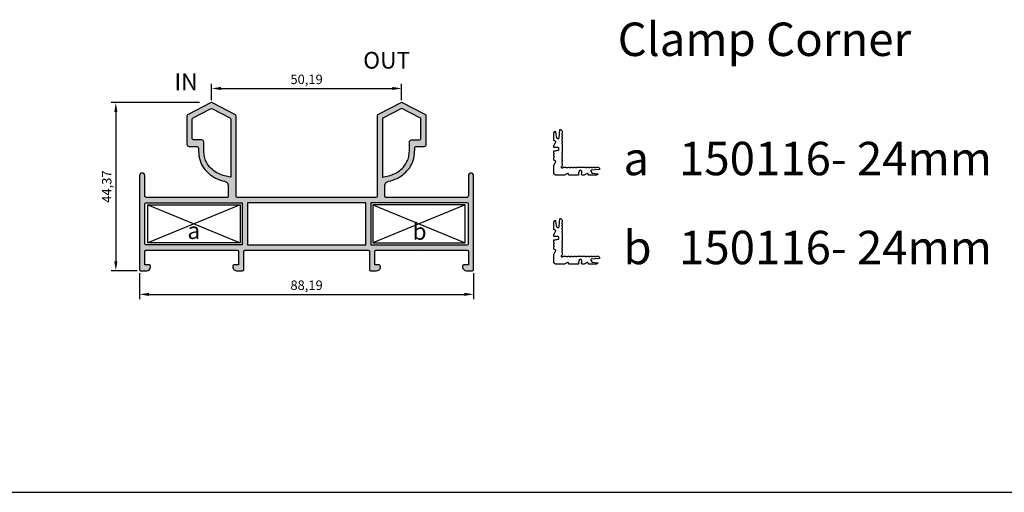
# Model space of a CAD drawing. Units: millimetres. Extents: x 6036 to 16069, y 5827 to 10043.
# Drawn here: x 6620 to 6880, y 9634 to 9759 of the extents above; entities that cross this region are included whole.
import ezdxf

# ---------------------------------------------------------------- set-up
doc = ezdxf.new("R2010")
doc.units = ezdxf.units.MM
doc.header["$PDMODE"] = 35
doc.header["$PDSIZE"] = 100
for name, color, linetype in [('Cod', 3, 'Continuous'), ('hatch', 253, 'Continuous'), ('Profile', 7, 'Continuous')]:
    doc.layers.add(name, color=color, linetype=linetype)
doc.styles.add('S1', font='romanc.shx')
doc.dimstyles.new('ISO-25', dxfattribs={"dimtxt": 2.5, "dimasz": 2.5, "dimexe": 1.25, "dimexo": 0.625, "dimtad": 1, "dimdec": 0, "dimzin": 9, "dimtxsty": 'Standard', "dimcen": 2.5, "dimadec": 0, "dimazin": 0, "dimtfac": 1, "dimtdec": 0, "dimtmove": 0, "dimatfit": 3, "dimfxl": 1, "dimlwd": -1, "dimarcsym": 0})

# ---------------------------------------------------------------- blocks, each defined once
blk = doc.blocks.new('150116')
at = {"color": 0, "linetype": 'Continuous'}
blk.add_lwpolyline([(10.59999999999991, 22.29999999999927, -0.4142140000000001), (10.47499999999991, 22.17499999999927, 0.4142140000000001), (10.34999999999991, 22.04999999999927), (10.34999999999991, 20.29999999999927, 0.4142140000000001), (10.47499999999991, 20.17499999999927, -0.4142140000000001), (10.59999999999991, 20.04999999999927), (10.59999999999991, 18.29999999999927, -0.4142140000000001), (10.47499999999991, 18.17499999999927, 0.4142140000000001), (10.34999999999991, 18.04999999999927), (10.34999999999991, 16.29999999999927, 0.4142140000000001), (10.47499999999991, 16.17499999999927, -0.4142140000000001), (10.59999999999991, 16.04999999999927), (10.59999999999991, 12.33205099999941, -0.267949), (10.09999999999991, 11.46602600000006, 1.303225), (11.46602600000006, 10.09999999999945, -0.267949), (12.33205099999986, 10.59999999999945), (16.05000000000018, 10.59999999999945, -0.4142140000000001), (16.17500000000018, 10.47499999999945, 0.4142140000000001), (16.30000000000018, 10.34999999999945), (18.05000000000018, 10.34999999999945, 0.4142140000000001), (18.17500000000018, 10.47499999999945, -0.4142140000000001), (18.30000000000018, 10.59999999999945), (20.05000000000018, 10.59999999999945, -0.4142140000000001), (20.17500000000018, 10.47499999999945, 0.4142140000000001), (20.30000000000018, 10.34999999999945), (22.05000000000018, 10.34999999999945, 0.4142140000000001), (22.17500000000018, 10.47499999999945, -0.4142140000000001), (22.30000000000018, 10.59999999999945), (24.05000000000018, 10.59999999999945, -0.4142140000000001), (24.17500000000018, 10.47499999999945, 0.4142140000000001), (24.30000000000018, 10.34999999999945), (26.05000000000018, 10.34999999999945, 0.4142140000000001), (26.17500000000018, 10.47499999999945, -0.4142140000000001), (26.30000000000018, 10.59999999999945), (28.05000000000018, 10.59999999999945, -0.4142140000000001), (28.17500000000018, 10.47499999999945, 0.4142140000000001), (28.30000000000018, 10.34999999999945), (30.05000000000018, 10.34999999999945, 0.4142140000000001), (30.17500000000018, 10.47499999999945, -0.4142140000000001), (30.30000000000018, 10.59999999999945), (41.25, 10.59999999999945, -0.4142140000000001), (41.375, 10.47499999999945, 0.4142140000000001), (41.5, 10.34999999999945), (43.25, 10.34999999999945, 0.4142140000000001), (43.375, 10.47499999999945, -0.4142140000000001), (43.5, 10.59999999999945), (45.25, 10.59999999999945, -0.4142140000000001), (45.375, 10.47499999999945, 0.4142140000000001), (45.5, 10.34999999999945), (47.25, 10.34999999999945, 0.4142140000000001), (47.375, 10.47499999999945, -0.4142140000000001), (47.5, 10.59999999999945), (49.25, 10.59999999999945, -0.4142140000000001), (49.375, 10.47499999999945, 0.4142140000000001), (49.5, 10.34999999999945), (51.25, 10.34999999999945, 0.4142140000000001), (51.375, 10.47499999999945, -0.4142140000000001), (51.5, 10.59999999999945), (53.25, 10.59999999999945, -0.4142140000000001), (53.375, 10.47499999999945, 0.4142140000000001), (53.5, 10.34999999999945), (55.25, 10.34999999999945, 0.4142140000000001), (55.375, 10.47499999999945, -0.4142140000000001), (55.5, 10.59999999999945), (58.19999999999982, 10.59999999999945, -0.4142140000000001), (60.19999999999982, 8.599999999999454), (60.19999999999982, 8.059816999999384, -0.391772), (59.73857299999963, 7.561307999999372), (49.51777799999991, 6.770453999999518, 0.5518900000000001), (48.72889899999973, 5.273433999999725), (49.8285420000002, 3.368797000000086, 0.23672), (50.57740399999966, 2.875683999999637), (57.73514900000009, 2.031245999999555, -0.380232), (58, 1.73330199999964), (58, 1.64001399999961, -0.236976), (57.79862299999968, 1.238983999999618), (56.2676620000002, 0.09897099999943748, -0.161395), (55.96903899999961, 0), (46.00001400000019, 0), (44.69116899999972, 2.266987999999401, 0.4142140000000001), (44.00815599999987, 2.449999999999818), (39.8806569999997, 0.06698799999958283, -0.131652), (39.6306569999997, 0), (36.99923399999989, 0, -0.36397), (36.70379200000025, 0.2479059999996025), (36.53035199999977, 1.231531999999788, -0.02784), (36.82175400000006, 3.998023000000103, 0.145894), (36.67458600000009, 5.131338000000142), (36.39613999999983, 5.756736999999703, 0.296213), (35.48259499999995, 6.349999999999454), (34.2412919999997, 6.349999999999454, 0.296213), (33.32774700000027, 5.756736999999703), (33.15500799999973, 5.368760999999722, 0.05270499999999999), (33.09015999999974, 5.168775000000096, 0.07915), (32.40175799999997, 0.2964429999992717, -0.410745), (32.10177899999962, 0), (29.25023799999963, 0, -0.4142140000000001), (29.12523799999963, 0.125, 0.4142140000000001), (29.00023799999963, 0.25), (27.25023799999963, 0.25, 0.4142140000000001), (27.12523799999963, 0.125, -0.4142140000000001), (27.00023799999963, 0), (25.25023799999963, 0, -0.4142140000000001), (25.12523799999963, 0.125, 0.4142140000000001), (25.00023799999963, 0.25), (23.25023799999963, 0.25, 0.4142140000000001), (23.12523799999963, 0.125, -0.4142140000000001), (23.00023799999963, 0), (20.00001400000019, 0), (18.69116899999972, 2.266987999999401, 0.4142140000000001), (18.00815599999987, 2.449999999999818), (13.8806569999997, 0.06698799999958283, -0.131652), (13.6306569999997, 0), (2, 0), (0, 2), (0, 13.6306569999997, -0.131652), (0.06698800000003757, 13.8806569999997), (2.449999999999818, 18.00815599999987, 0.4142140000000001), (2.266987999999856, 18.69116899999972), (0, 20.00001499999962), (0, 23.00023799999963, -0.4142140000000001), (0.125, 23.12523799999963, 0.4142140000000001), (0.25, 23.25023799999963), (0.25, 25.00023799999963, 0.4142140000000001), (0.125, 25.12523799999963, -0.4142140000000001), (0, 25.25023799999963), (0, 27.00023799999963, -0.4142140000000001), (0.125, 27.12523799999963, 0.4142390000000001), (0.25, 27.25024899999971), (0.25, 29.00023799999963, 0.4142390000000001), (0.1249889999999141, 29.12523799999963, -0.4142140000000001), (0, 29.25024899999971), (0, 32.10165099999995, -0.419229), (0.3051279999999679, 32.40160800000012, 0.079011), (5.168784999999843, 33.09016399999928, 0.05270499999999999), (5.36877000000004, 33.15501399999994), (5.756736999999703, 33.32774699999936, 0.296213), (6.349999999999909, 34.2412919999997), (6.349999999999909, 35.48259499999949, 0.296213), (5.756736999999703, 36.39613999999983), (5.131338000000142, 36.67458600000009, 0.145894), (3.998023000000103, 36.82175499999994, -0.02784), (1.231530999999904, 36.53035199999977), (0.247905999998693, 36.70379199999934, -0.36397), (0, 36.99923399999989), (0, 39.6306569999997, -0.131652), (0.06698800000003757, 39.8806569999997), (2.449999999999818, 44.00815599999987, 0.4142140000000001), (2.266987999999856, 44.69116899999972), (0, 46.00001499999962), (0, 55.96903999999995, -0.161395), (0.09897099999989223, 56.26766199999929), (1.238983999999618, 57.79862299999968, -0.236976), (1.64001399999961, 58), (1.733311999999842, 58, -0.380222), (2.031245999999101, 57.73514900000009), (2.875683999999637, 50.57740399999966, 0.23672), (3.368797000000086, 49.82854199999929), (5.273433999999725, 48.72889899999973, 0.5518900000000001), (6.770453000000089, 49.51777799999945), (7.561306999999942, 59.73857399999997, -0.391772), (8.059816999999839, 60.19999999999982), (8.599999999999909, 60.19999999999982, -0.4142140000000001), (10.59999999999991, 58.19999999999982), (10.59999999999991, 55.5, -0.4142140000000001), (10.47499999999991, 55.375, 0.4142140000000001), (10.34999999999991, 55.25), (10.34999999999991, 53.5, 0.4142140000000001), (10.47499999999991, 53.375, -0.4142140000000001), (10.59999999999991, 53.25), (10.59999999999991, 51.5, -0.4142140000000001), (10.47499999999991, 51.375, 0.4142140000000001), (10.34999999999991, 51.25), (10.34999999999991, 49.5, 0.4142140000000001), (10.47499999999991, 49.375, -0.4142140000000001), (10.59999999999991, 49.25), (10.59999999999991, 47.5, -0.4142140000000001), (10.47499999999991, 47.375, 0.4142140000000001), (10.34999999999991, 47.25), (10.34999999999991, 45.5, 0.4142140000000001), (10.47499999999991, 45.375, -0.4142140000000001), (10.59999999999991, 45.25), (10.59999999999991, 43.5, -0.4142140000000001), (10.47499999999991, 43.375, 0.4142140000000001), (10.34999999999991, 43.25), (10.34999999999991, 41.5, 0.4142140000000001), (10.47499999999991, 41.375, -0.4142140000000001), (10.59999999999991, 41.25), (10.59999999999991, 30.29999999999927, -0.4142140000000001), (10.47499999999991, 30.17499999999927, 0.4142140000000001), (10.34999999999991, 30.04999999999927), (10.34999999999991, 28.29999999999927, 0.4142140000000001), (10.47499999999991, 28.17499999999927, -0.4142140000000001), (10.59999999999991, 28.04999999999927), (10.59999999999991, 26.29999999999927, -0.4142140000000001), (10.47499999999991, 26.17499999999927, 0.4142140000000001), (10.34999999999991, 26.04999999999927), (10.34999999999991, 24.29999999999927, 0.4142140000000001), (10.47499999999991, 24.17499999999927, -0.4142140000000001), (10.59999999999991, 24.04999999999927), (10.59999999999991, 22.29999999999927)], format="xyb", close=True, dxfattribs=at)
blk = doc.blocks.new('*D54')
at = {"color": 0, "lineweight": -2, "transparency": 16777216}
for p, q in [((2152.06493110229, 2239.03815207862), (2152.06493110229, 2232.162437295881)), ((2240.257178163261, 2239.03815207862), (2240.257178163261, 2232.162437295881)), ((2154.56493110229, 2233.412437295881), (2237.757178163261, 2233.412437295881))]:
    blk.add_line(p, q, dxfattribs=at)
at = {"color": 0, "transparency": 16777216}
for points in [[(2154.56493110229, 2233.829103962548), (2154.56493110229, 2232.995770629215), (2152.06493110229, 2233.412437295881)], [(2237.757178163261, 2233.829103962548), (2237.757178163261, 2232.995770629215), (2240.257178163261, 2233.412437295881)]]:
    blk.add_solid(points, dxfattribs=at)
at = {"layer": 'Defpoints', "color": 0, "transparency": 16777216}
for p in [(2152.06493110229, 2239.66315207862), (2240.257178163261, 2239.66315207862), (2240.257178163261, 2233.412437295881)]:
    blk.add_point(p, dxfattribs=at)
at = {"color": 0, "transparency": 16777216, "insert": (2196.161054632776, 2235.495770629215), "char_height": 2.5, "attachment_point": 5}
blk.add_mtext('88,19', dxfattribs=at)
blk = doc.blocks.new('*D57')
at = {"color": 0, "lineweight": -2, "transparency": 16777216}
for p, q in [((2171.064933710223, 2284.662355954301), (2171.064933710223, 2289.001267016813)), ((2173.564933710223, 2287.751267016813), (2218.757175555328, 2287.751267016813)), ((2221.257175555328, 2284.662336174928), (2221.257175555328, 2289.001267016813))]:
    blk.add_line(p, q, dxfattribs=at)
at = {"color": 0, "transparency": 16777216}
for points in [[(2173.564933710223, 2288.16793368348), (2173.564933710223, 2287.334600350147), (2171.064933710223, 2287.751267016813)], [(2218.757175555328, 2288.16793368348), (2218.757175555328, 2287.334600350147), (2221.257175555328, 2287.751267016813)]]:
    blk.add_solid(points, dxfattribs=at)
at = {"layer": 'Defpoints', "color": 0, "transparency": 16777216}
for p in [(2221.257175555328, 2287.751267016813), (2171.064933710223, 2284.037355954301), (2221.257175555328, 2284.037336174928)]:
    blk.add_point(p, dxfattribs=at)
at = {"color": 0, "transparency": 16777216, "insert": (2196.161054632776, 2289.834600350147), "char_height": 2.5, "attachment_point": 5}
blk.add_mtext('50,19', dxfattribs=at)
blk = doc.blocks.new('*D58')
at = {"color": 0, "lineweight": -2, "transparency": 16777216}
for p, q in [((2167.854467837038, 2284.037355954301), (2144.564216319552, 2284.037355954301)), ((2145.814216319552, 2281.537355954301), (2145.814216319552, 2242.16315207862)), ((2151.43993110229, 2239.66315207862), (2144.564216319552, 2239.66315207862))]:
    blk.add_line(p, q, dxfattribs=at)
at = {"color": 0, "transparency": 16777216}
for points in [[(2145.397549652885, 2281.537355954301), (2146.230882986218, 2281.537355954301), (2145.814216319552, 2284.037355954301)], [(2145.397549652885, 2242.16315207862), (2146.230882986218, 2242.16315207862), (2145.814216319552, 2239.66315207862)]]:
    blk.add_solid(points, dxfattribs=at)
at = {"layer": 'Defpoints', "color": 0, "transparency": 16777216}
for p in [(2168.479467837038, 2284.037355954301), (2145.814216319552, 2239.66315207862), (2152.06493110229, 2239.66315207862)]:
    blk.add_point(p, dxfattribs=at)
at = {"color": 0, "transparency": 16777216, "insert": (2143.730882986218, 2261.850254016461), "char_height": 2.5, "attachment_point": 5, "rotation": 90}
blk.add_mtext('44,37', dxfattribs=at)
blk = doc.blocks.new('12011')
at = {"layer": 'hatch'}
h = blk.add_hatch(color=256, dxfattribs=at)
h.dxf.hatch_style = 1
h.paths.add_polyline_path([(24.10001521586673, 39.88804162825181, 0.2791428788121332), (23.83176539803389, 40.3310899925018), (19.231750272098, 42.73727051235255, 0.2457451660517501), (18.76825098047266, 42.73727107346713), (14.16823689054218, 40.33110528046745, 0.2791437518013053), (13.89998600000035, 39.88805594593941), (13.89998999999807, 35.00003559083416, 0.4142133226906363), (14.39998999999807, 34.50003599999764), (16.44376188171009, 34.50003599999764, -0.4128404436560313), (16.94375638177007, 34.00238118912239), (16.95171038343688, 32.30658742734522, 0.02050139177074898), (17.0231789791942, 30.85501180141364, 0.04670248586747178), (17.31453298728229, 29.46979674972317, 0.06435704009586932), (17.9661497099587, 28.11721802470856, 0.06805274801361416), (19.22868102350185, 26.669533052529, 0.06724341570366975), (20.82361255976139, 25.61018834987772, 0.04977390881670852), (22.46177672630074, 25.04230396092316, 0.01622238858917653), (24.10001521586673, 24.70857768915084)], flags=16)
h.paths.add_polyline_path([(71.2484906792015, 34.00238118912239, -0.4128404436561836), (71.74848517926148, 34.50003599999764), (73.7922570609735, 34.50003599999764, 0.41421332269063), (74.2922570609735, 35.00003559083416), (74.29226106097121, 39.88805594593941, 0.2791437518012747), (74.02401017042939, 40.33110528046745), (69.42399608050255, 42.73727107346713, 0.2457451660517965), (68.96049678887357, 42.73727051235255), (64.36048166293767, 40.3310899925018, 0.2791428788121115), (64.09223184510483, 39.88804162825181), (64.09223184510483, 24.70857768915084, 0.01622238858905975), (65.73047033466355, 25.04230396091953, 0.04977390881700309), (67.36863450121018, 25.61018834987772, 0.06724341570371323), (68.96356603746972, 26.669533052529, 0.06805274801358255), (70.22609735101287, 28.11721802470856, 0.06435704009595009), (70.87771407368928, 29.46979674972317, 0.04670248586738263), (71.169068081781, 30.85501180141364, 0.02050139177075949), (71.24053667753469, 32.30658742734522)], flags=16)
h.paths.add_polyline_path([(86.79224706097375, 17.60003599999982, 0.4142135623731282), (86.49224706097448, 17.90003599999909), (61.09224606097268, 17.90003599999909), (61.09224606097268, 6.800036000000546), (86.49224706097084, 6.800036000000546, 0.4142135623730894), (86.79224706097375, 7.100035999999818)], flags=16)
h.paths.add_polyline_path([(59.69224606097123, 17.90003599999909), (44.09612353048578, 17.90003599999909), (28.50000100000034, 17.90003599999909), (28.50000100000034, 6.800036000000546), (44.09612353048578, 6.800036000000546), (59.69224606097123, 6.800036000000546)], flags=16)
h.paths.add_polyline_path([(27.10000099999888, 17.90003599999909), (1.69999999999709, 17.90003599999909, 0.4142135623731248), (1.399999999997817, 17.60003599999982), (1.399999999997817, 7.100035999999818, 0.4142135623730653), (1.700000000000728, 6.800036000000546), (27.10000099999888, 6.800036000000546)], flags=16)
edge = h.paths.add_edge_path()
edge.add_line((44.09612353048578, 19.30003600000055), (25.80001521586746, 19.30003600000055))
edge.add_arc((25.80001521586746, 19.60003599999982), 0.2999999999998408, 180.0000000001086, 270.0000000000868, ccw=False)
edge.add_line((25.50001521586819, 19.60003599999982), (25.50001521586819, 40.79802531370296))
edge.add_arc((25.00001899294512, 40.7999687775482), 0.4999999999895001, 359.7772948876288, 450.0015546977872)
edge.add_line((25.00000542564521, 41.29996877735175), (19.2317521847981, 44.31723246055844))
edge.add_arc((19.00000200263094, 43.87418409630845), 0.499999999999626, 62.38678869304377, 117.6130725822431)
edge.add_line((18.7682528931764, 44.31723302167302), (12.99996457376983, 41.2999687770498))
edge.add_arc((12.99998622293424, 40.79996877751546), 0.5000000000005239, 90.00248081155421, 180.2227051135257)
edge.add_line((12.49999000000025, 40.79802531366295), (12.49999000000025, 33.30003600000055))
edge.add_arc((12.99999000000025, 33.30003600000055), 0.5, 180, 270)
edge.add_line((12.99999000000025, 32.80003600000055), (15.04267454228102, 32.80003600000055))
edge.add_arc((15.04267454228102, 32.29093600000124), 0.5091000000001031, 0.46973483642142355, 90, ccw=False)
edge.add_arc((34.6809448917702, 32.4519423860329), 19.12983035213282, 180.4697348364359, 183.0782477812965)
edge.add_arc((24.56778616187876, 31.71863048065279), 8.993874818836312, 181.8729809395004, 197.3129272183893)
edge.add_arc((22.87277813317633, 31.31427992774479), 7.256296380459899, 198.2477534758411, 215.5736099682637)
edge.add_arc((23.89103145719491, 32.00995732575029), 8.489262513448216, 215.3945873044156, 228.8780662054654)
edge.add_arc((23.94667557616049, 32.04251028093859), 8.55040474584243, 228.740639982225, 244.1887126851496)
edge.add_arc((24.61769236815235, 33.80250264427013), 10.42823654378716, 245.0801650816616, 257.9251634935226)
edge.add_arc((22.22824875735387, 22.44302571406297), 1.180427692485092, 43.93944899358661, 79.85255271321358, ccw=False)
edge.add_arc((22.22824875734659, 22.44302571407752), 1.180427692478288, -6.957542976939294, 43.939448992889595, ccw=False)
edge.add_line((23.39998399999968, 22.30003600012788), (23.39998399999968, 19.60003599999982))
edge.add_arc((23.09998422412173, 19.6000357758785), 0.2999997758784885, -90.0000428043121, 4.280422518831983e-05, ccw=False)
edge.add_line((23.0999840000004, 19.30003600000055), (1.899999999997817, 19.30003600000055))
edge.add_arc((1.899999999997817, 19.80003600000055), 0.5, 180, 270, ccw=False)
edge.add_line((1.399999999997817, 19.80003600000055), (1.399999999997817, 25.04639383650283))
edge.add_arc((0.6999999999970896, 25.04639383650283), 0.6999999999998181, 0, 180)
edge.add_line((0, 25.04639383650283), (0, 0.2999999999992724))
edge.add_arc((0.2999999999992724, 0.2999999999992724), 0.3000000000001819, 180.0000000000651, 270)
edge.add_line((0.2999999999992724, 0), (1.899999999997817, 0))
edge.add_arc((1.899999999997817, 1), 1, 270, 360)
edge.add_line((2.899999999997817, 1), (2.899999999997817, 1.200000000000728))
edge.add_arc((2.599999999998545, 1.200000000000728), 0.3000000000001819, 1.085629331272222e-10, 90)
edge.add_line((2.599999999998545, 1.5), (1.399999999997817, 1.5))
edge.add_line((1.399999999997817, 1.5), (1.399999999997817, 5.100035999999818))
edge.add_arc((1.700000000000728, 5.100035999999818), 0.3000000000006366, 90.00000000008691, 179.9999999998697, ccw=False)
edge.add_line((1.700000000000728, 5.400035999999091), (14.21913422860962, 5.400035999999091))
edge.add_line((14.21913422860598, 5.400035999999091), (14.30000099999961, 5.505453332618345))
edge.add_line((14.30000099999961, 5.505453332618345), (14.37438926247341, 5.400035999999091))
edge.add_line((14.37438926247705, 5.400035999999091), (25.80000099999961, 5.400035999999091))
edge.add_arc((25.80000099999961, 5.100035999999818), 0.3000000000002956, 1.0862777344300412e-10, 90, ccw=False)
edge.add_line((26.10000099999888, 5.100035999999818), (26.10000099999888, 1.5))
edge.add_line((26.10000099999888, 1.5), (24.92918060658121, 1.5))
edge.add_arc((24.92918060658121, 1.200000000000728), 0.2999999999996135, 90, 163.398450404941)
edge.add_arc((25.60000099994068, 1.000000000080036), 1.000000000079768, 163.3984504082597, 270.0000000034132)
edge.add_line((25.60000099999888, 0), (27.20000100000107, 0))
edge.add_arc((27.20000100000107, 0.2999999999992724), 0.2999999999998408, 270.0000000000868, 359.9999999999783)
edge.add_line((27.50000100000034, 0.2999999999992724), (27.50000100000034, 5.100035999999818))
edge.add_arc((27.80000099999961, 5.100035999999818), 0.3000000000001819, 90, 179.9999999998915, ccw=False)
edge.add_line((27.80000099999961, 5.400035999999091), (44.09612353048578, 5.400035999999091))
edge.add_line((44.09612353048578, 5.400035999999091), (60.39224606097196, 5.400035999999091))
edge.add_arc((60.39224606097196, 5.100035999999818), 0.3000000000002956, 1.0862777344300412e-10, 90, ccw=False)
edge.add_line((60.69224606097123, 5.100035999999818), (60.69224606097123, 0.2999999999992724))
edge.add_arc((60.99224606097414, 0.2999999999992724), 0.3000000000001819, 180.0000000001085, 270)
edge.add_line((60.99224606097414, 0), (62.59224606097632, 0))
edge.add_arc((62.59224606103453, 1.000000000080036), 1.000000000079808, 269.9999999965868, 376.6015495917402)
edge.add_arc((63.26306645439035, 1.200000000000728), 0.3000000000001787, 16.60154959515901, 90.00000000008686)
edge.add_line((63.26306645439035, 1.5), (62.09224606097632, 1.5))
edge.add_line((62.09224606097268, 1.5), (62.09224606097268, 5.100035999999818))
edge.add_arc((62.39224606097196, 5.100035999999818), 0.2999999999997272, 90.00000000008691, 179.9999999999783, ccw=False)
edge.add_line((62.39224606097196, 5.400035999999091), (73.81785779849452, 5.400035999999091))
edge.add_line((73.81785779849452, 5.400035999999091), (73.89224606097196, 5.505453332618345))
edge.add_line((73.89224606097196, 5.505453332618345), (73.97311283236559, 5.400035999999091))
edge.add_line((73.97311283236559, 5.400035999999091), (86.49224706097448, 5.400035999999091))
edge.add_arc((86.49224706097084, 5.100035999999818), 0.300000000000864, 2.170850166294258e-10, 90.00000000008691, ccw=False)
edge.add_line((86.79224706097375, 5.100035999999818), (86.79224706097375, 1.5))
edge.add_line((86.79224706097375, 1.5), (85.59224706097302, 1.5))
edge.add_arc((85.59224706097302, 1.200000000000728), 0.3000000000002956, 90, 179.9999999998914)
edge.add_line((85.29224706097375, 1.200000000000728), (85.29224706097375, 1))
edge.add_arc((86.29224706097375, 1), 1, 180, 270)
edge.add_line((86.29224706097375, 0), (87.8922470609723, 0))
edge.add_arc((87.8922470609723, 0.2999999999992724), 0.3000000000000682, 270, 359.9999999999349)
edge.add_line((88.19224706097157, 0.2999999999992724), (88.19224706097157, 25.04639383650283))
edge.add_arc((87.49224706097448, 25.04639383650283), 0.6999999999998181, 0, 180)
edge.add_line((86.79224706097375, 25.04639383650283), (86.79224706097375, 19.80003600000055))
edge.add_arc((86.29224706097375, 19.80003600000055), 0.5, -90, 0, ccw=False)
edge.add_line((86.29224706097375, 19.30003600000055), (65.0922630609748, 19.30003600000055))
edge.add_arc((65.09226283684984, 19.6000357758785), 0.2999997758780337, 179.9999571956879, 270.00004280422525, ccw=False)
edge.add_line((64.79226306097189, 19.60003599999982), (64.79226306097189, 22.30003600012788))
edge.add_arc((65.96399830362498, 22.44302571407752), 1.180427692478359, 136.0605510071104, 186.9575429769393, ccw=False)
edge.add_arc((65.96399830362134, 22.44302571406297), 1.180427692483904, 100.14744728681973, 136.0605510064458, ccw=False)
edge.add_arc((63.57455469281922, 33.80250264427013), 10.42823654378715, 282.0748365064774, 294.9198349183384)
edge.add_arc((64.24557148481108, 32.04251028094222), 8.550404745845261, 295.8112873148377, 311.2593600177622)
edge.add_arc((64.30121560377665, 32.00995732575029), 8.489262513448194, 311.1219337945346, 324.6054126955843)
edge.add_arc((65.31946892779524, 31.31427992774479), 7.256296380459877, 324.4263900317363, 341.7522465241589)
edge.add_arc((63.62446089909281, 31.71863048065279), 8.99387481883633, 342.6870727816107, 358.1270190604996)
edge.add_arc((53.51130216920501, 32.45194238601471), 19.1298303521322, 356.9217522187635, 359.5302651636241)
edge.add_arc((73.14957251869055, 32.29093600000124), 0.5091000000002606, 90, 179.5302651635787, ccw=False)
edge.add_line((73.14957251869055, 32.80003600000055), (75.19225706097131, 32.80003600000055))
edge.add_arc((75.19225706097131, 33.30003600000055), 0.5, 270, 360)
edge.add_line((75.69225706097131, 33.30003600000055), (75.69225706097131, 40.79802531366295))
edge.add_arc((75.19226083803733, 40.79996877751546), 0.5000000000004532, 359.7772948864742, 449.9975191884458)
edge.add_line((75.19228248720174, 41.29996877704616), (69.42399416779517, 44.31723302166938))
edge.add_arc((69.19224505834063, 43.87418409630845), 0.5000000000004383, 62.38692741775905, 117.6132113069541)
edge.add_line((68.96049487616983, 44.31723246055844), (63.19224163532635, 41.29996877735175))
edge.add_arc((63.19222806803009, 40.79996877754456), 0.4999999999902355, 89.99844530216066, 180.2227051123188)
edge.add_line((62.69223184510338, 40.79802531370296), (62.69223184510338, 19.60003599999982))
edge.add_arc((62.39223184510411, 19.60003599999982), 0.2999999999997272, 269.99999999991314, 359.99999999989143, ccw=False)
edge.add_line((62.39223184510411, 19.30003600000055), (44.09612353048578, 19.30003600000055))
for p, q in [((26.60000049999962, 17.35003599999982), (2.200000499999987, 7.350035999999818)), ((2.200000499999987, 17.35003599999982), (26.60000049999962, 7.350035999999818)), ((61.59224656097194, 17.35003599999982), (85.99224656097158, 7.350035999999818)), ((85.99224656097158, 17.35003599999982), (61.59224656097194, 7.350035999999818))]:
    blk.add_line(p, q)
for points in [[(26.60000049999962, 7.350035999999818), (2.200000499999987, 7.350035999999818), (2.200000499999987, 17.35003599999982), (26.60000049999962, 17.35003599999982)], [(61.59224656097194, 7.350035999999818), (85.99224656097158, 7.350035999999818), (85.99224656097158, 17.35003599999982), (61.59224656097194, 17.35003599999982)]]:
    blk.add_lwpolyline(points, close=True)
at = {"layer": 'Profile'}
for points in [[(44.09612353048578, 19.30003600000055), (25.80001521586746, 19.30003600000055, -0.4142135623729007), (25.50001521586819, 19.60003599999982), (25.50001521586819, 40.79802531370296, 0.4153604327497186), (25.00000542564521, 41.29996877735175), (19.23175218480173, 44.31723246055844, 0.2457451660517881), (18.7682528931764, 44.31723302167302), (12.99996457376983, 41.29996877704616, 0.4153397868278948), (12.49999000000025, 40.79802531366295), (12.49999000000025, 33.30003600000055, 0.414213562373095), (12.99999000000025, 32.80003600000055), (15.04267454228102, 32.80003600000055, -0.4118143344175184), (15.55175743303334, 32.29510976861275, 0.01138227637718839), (15.5787164119356, 31.42467591349123, 0.06747158216870257), (15.98139070703837, 29.04214073660478, 0.07574265778882823), (16.970733078997, 27.0929411188481, 0.05890074867949503), (18.30795187928015, 25.61489669672665, 0.06750720188837907), (20.22375706084495, 24.34515365375773, 0.05610563830904272), (22.43621880314458, 23.60498870712036, -0.1579957957136596), (23.07824348510621, 23.26212186225166, -0.2258044761790301), (23.39998399999968, 22.30003600012788), (23.39998399999968, 19.60003599999982, -0.4142139999998684), (23.0999840000004, 19.30003600000055), (1.899999999997817, 19.30003600000055, -0.414213562373095), (1.399999999997817, 19.80003600000055), (1.399999999997817, 25.04639383650283, 0.9999999999999999), (0, 25.04639383650283), (0, 0.2999999999992724, 0.4142135623728731), (0.2999999999992724, 0), (1.899999999997817, 0, 0.414213562373095), (2.899999999997817, 1), (2.899999999997817, 1.200000000000728, 0.4142135623724291), (2.599999999998545, 1.5), (1.399999999997817, 1.5), (1.399999999997817, 5.100035999999818, -0.4142135623722071), (1.700000000000728, 5.400035999999091), (14.21913422860598, 5.400035999999091), (14.30000099999961, 5.505453332618345), (14.37438926247705, 5.400035999999091), (25.80000099999961, 5.400035999999091, -0.4142135623723182), (26.10000099999888, 5.100035999999818), (26.10000099999888, 1.5), (24.92918060658121, 1.5, 0.3316792665873935), (24.64168615232848, 1.285714285695576, 0.5018631364035587), (25.60000099999888, 0), (27.20000100000107, 0, 0.4142135623723181), (27.50000100000034, 0.2999999999992724), (27.50000100000034, 5.100035999999818, -0.4142135623723736), (27.80000099999961, 5.400035999999091), (44.09612353048578, 5.400035999999091), (60.39224606097196, 5.400035999999091, -0.4142135623723736), (60.69224606097123, 5.100035999999818), (60.69224606097123, 0.2999999999992724, 0.4142135623723181), (60.99224606097414, 0), (62.59224606097268, 0, 0.5018631364035587), (63.55056090864673, 1.285714285695576, 0.3316792665873935), (63.26306645439035, 1.5), (62.09224606097268, 1.5), (62.09224606097268, 5.100035999999818, -0.4142135623723182), (62.39224606097196, 5.400035999999091), (73.81785779849452, 5.400035999999091), (73.89224606097196, 5.505453332618345), (73.97311283236559, 5.400035999999091), (86.49224706097084, 5.400035999999091, -0.4142135623722071), (86.79224706097375, 5.100035999999818), (86.79224706097375, 1.5), (85.59224706097302, 1.5, 0.4142135623724291), (85.29224706097375, 1.200000000000728), (85.29224706097375, 1, 0.414213562373095), (86.29224706097375, 0), (87.8922470609723, 0, 0.4142135623728731), (88.19224706097157, 0.2999999999992724), (88.1922470609752, 25.04639383650283, 0.9999999999999999), (86.79224706097375, 25.04639383650283), (86.79224706097375, 19.80003600000055, -0.414213562373095), (86.29224706097375, 19.30003600000055), (65.09226306097116, 19.30003600000055, -0.4142139999998684), (64.79226306097189, 19.60003599999982), (64.79226306097189, 22.30003600012788, -0.2258044761790301), (65.11400357586535, 23.26212186225166, -0.1579957957136596), (65.75602825782698, 23.60498870712036, 0.05610563830904272), (67.96849000012662, 24.34515365375773, 0.06750720188837907), (69.88429518169505, 25.61489669672665, 0.05890074867949503), (71.22151398197457, 27.0929411188481, 0.07574265778882823), (72.21085635393683, 29.04214073660478, 0.06747158216870257), (72.61353064903597, 31.42467591349123, 0.01138227637718839), (72.64048962793822, 32.29510976861275, -0.4118143344175184), (73.14957251869055, 32.80003600000055), (75.19225706097131, 32.80003600000055, 0.414213562373095), (75.69225706097131, 33.30003600000055), (75.69225706097131, 40.79802531366295, 0.4153397868278948), (75.19228248720174, 41.29996877704616), (69.42399416779881, 44.31723302167302, 0.2457451660517881), (68.96049487616983, 44.31723246055844), (63.19224163532635, 41.29996877735175, 0.4153604327497186), (62.69223184510338, 40.79802531370296), (62.69223184510702, 19.60003599999982, -0.4142135623729007), (62.39223184510411, 19.30003600000055)], [(27.10000099999888, 17.90003599999909), (27.10000099999888, 6.800036000000546), (1.700000000000728, 6.800036000000546, -0.4142135623730792), (1.399999999997817, 7.100035999999818), (1.399999999997817, 17.60003599999982, -0.4142135623731213), (1.69999999999709, 17.90003599999909)], [(61.09224606097268, 17.90003599999909), (61.09224606097268, 6.800036000000546), (86.49224706097084, 6.800036000000546, 0.4142135623730792), (86.79224706097375, 7.100035999999818), (86.79224706097375, 17.60003599999982, 0.4142135623731213), (86.49224706097448, 17.90003599999909)]]:
    blk.add_lwpolyline(points, format="xyb", close=True, dxfattribs=at)
for points in [[(24.0999840000004, 24.70858299999963, -0.01622208134754175), (22.46177672630438, 25.04230396092316, -0.04977390881684787), (20.82361255976139, 25.61018834987772, -0.06724341570368501), (19.22868102350185, 26.669533052529, -0.06805274801359071), (17.9661497099587, 28.11721802470856, -0.06435704009588683), (17.31453298728229, 29.46979674972317, -0.04670248586746481), (17.0231789791942, 30.85501180141364, -0.02050139177074747), (16.95171038343688, 32.30658742734522), (16.94375638177007, 34.00238118912239, 0.4128404436558583), (16.44376188171009, 34.50003599999764), (14.39998999999807, 34.50003599999764, -0.4142135623731367), (13.89998999999807, 35.00003600000127), (13.89998600000035, 39.88805594593941, -0.2791437518013034), (14.16823689054218, 40.33110528046745), (18.76825098047266, 42.73727107346713, -0.2457451660517881), (19.231750272098, 42.73727051235255), (23.83176539803389, 40.3310899925018, -0.2791428788121396), (24.10001521586673, 39.88804162825181), (24.10001521586673, 24.70857768915084)], [(64.09226306097116, 24.70858299999963, 0.01622208134754175), (65.73047033466719, 25.04230396092316, 0.04977390881684787), (67.36863450121018, 25.61018834987772, 0.06724341570368501), (68.96356603746972, 26.669533052529, 0.06805274801359071), (70.22609735101287, 28.11721802470856, 0.06435704009588683), (70.87771407368928, 29.46979674972317, 0.04670248586746481), (71.16906808177737, 30.85501180141364, 0.02050139177074747), (71.24053667753469, 32.30658742734522), (71.2484906792015, 34.00238118912239, -0.4128404436558583), (71.74848517926148, 34.50003599999764), (73.7922570609735, 34.50003599999764, 0.4142135623731367), (74.2922570609735, 35.00003600000127), (74.29226106097121, 39.88805594593941, 0.2791437518013034), (74.02401017042939, 40.33110528046745), (69.42399608049891, 42.73727107346713, 0.2457451660517881), (68.96049678887357, 42.73727051235255), (64.36048166293767, 40.3310899925018, 0.2791428788121396), (64.09223184510483, 39.88804162825181), (64.09223184510483, 24.70857768915084)]]:
    blk.add_lwpolyline(points, format="xyb", dxfattribs=at)
blk.add_lwpolyline([(44.09612353048578, 6.800036000000546), (59.69224606097123, 6.800036000000546), (59.69224606097123, 17.90003599999909), (44.09612353048578, 17.90003599999909), (28.50000100000034, 17.90003599999909), (28.50000100000034, 6.800036000000546)], close=True, dxfattribs=at)
at = {"layer": 'Cod', "style": 'S1'}
for s, p in [('OUT', (59.03899548737127, 53.33473537788632)), ('IN ', (9.232048412301083, 47.63926278090094)), ('a', (12.6404843473083, 8.362801420855249)), ('b', (72.05590231931637, 8.150957762370126))]:
    blk.add_text(s, height=4.409999999999998, dxfattribs=at).set_placement(p)
for base, p1, p2, picture, middle in [((69.19224445303826, 48.08811493819394), (19.00000260793331, 44.37420387568181), (69.19224445303826, 44.37418409630845), '*D57', (44.09612353048578, 50.17144827152742)), ((88.19224706097157, -6.250714782738214), (0, 0), (88.19224706097157, 0), '*D54', (44.09612353048578, -4.167381449404729))]:
    dim = blk.add_linear_dim(base=base, p1=p1, p2=p2, dimstyle='ISO-25')
    dim.commit()
    dim.dimension.update_dxf_attribs({"geometry": picture, "text_midpoint": middle, "insert": (-2152.06493110229, -2239.66315207862)})
dim = blk.add_linear_dim(base=(-6.250714782738214, 0), p1=(16.41453673474825, 44.37420387568181), p2=(0, 0), angle=90, dimstyle='ISO-25')
dim.commit()
dim.dimension.update_dxf_attribs({"geometry": '*D58', "text_midpoint": (-8.334048116072154, 22.18710193784136), "insert": (-2152.06493110229, -2239.66315207862)})

msp = doc.modelspace()

# ---------------------------------------------------------------- linework, layer by layer
msp.add_line((6184.144236527391, 9633.976111075926), (7469.355716835267, 9633.976111075926))

# ---------------------------------------------------------------- block references
msp.add_blockref('12011', (6652.043848280584, 9692.474855023984))
at = {"xscale": 0.2, "yscale": 0.2, "zscale": 0.2}
for p in [(6761.440860518069, 9717.652274025726), (6761.440860518069, 9694.165521252124)]:
    msp.add_blockref('150116', p, dxfattribs=at)

# ---------------------------------------------------------------- texts
at = {"layer": 'Cod', "style": 'S1'}
for s, p in [('Clamp Corner ', (6778.254244712483, 9749.137785407716)), ('150116- 24mm', (6794.459812164871, 9717.665671625726)), ('a', (6779.773980793118, 9717.665671625726)), ('b', (6779.773980793118, 9694.178918852123)), ('150116- 24mm', (6794.459812164871, 9694.178918852123))]:
    msp.add_text(s, height=8.819999999999997, dxfattribs=at).set_placement(p)

doc.saveas('drawing.dxf')
